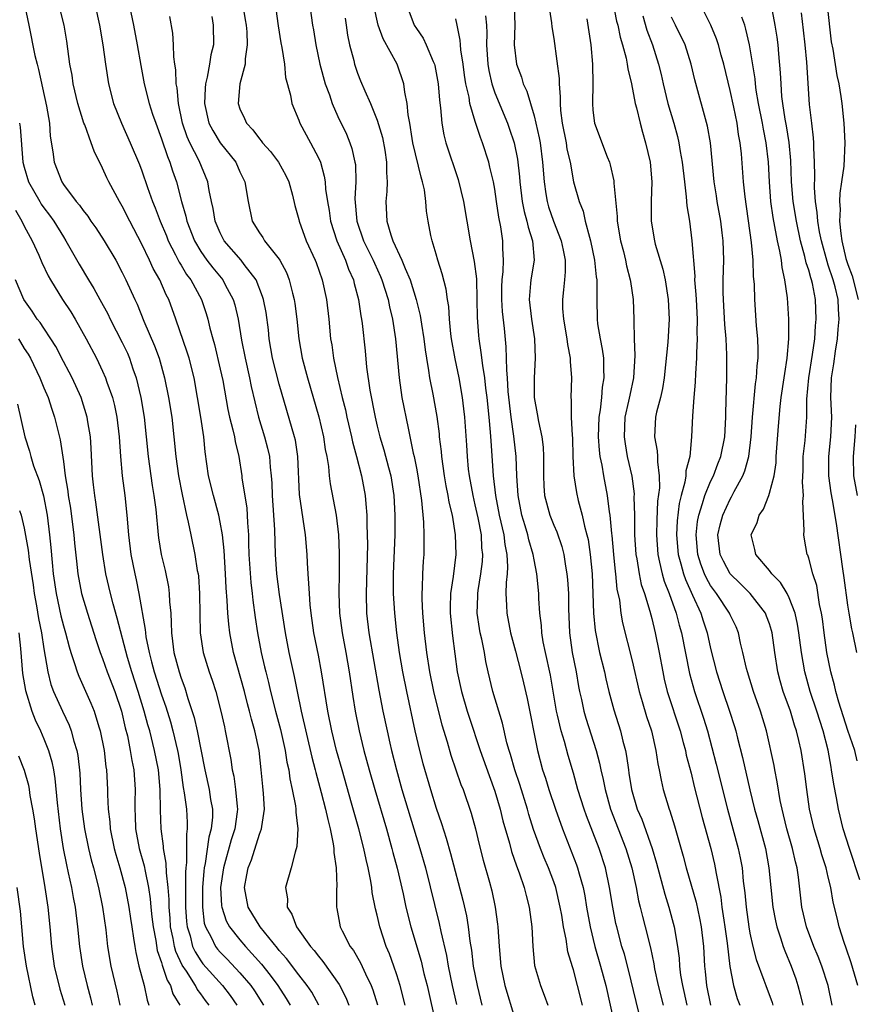
# Model space of a CAD drawing. Units: inches. Extents: x 2544000 to 2547000, y 1536740 to 1539000.
# Drawn here: x 2544431 to 2544516, y 1538139 to 1538240 of the extents above; entities that cross this region are included whole.
import ezdxf

# ---------------------------------------------------------------- set-up
doc = ezdxf.new("R2010")
doc.units = ezdxf.units.IN
doc.header["$MEASUREMENT"] = 0
doc.layers.add('LD25441536_2ft', color=9, linetype='Continuous')

msp = doc.modelspace()

# ---------------------------------------------------------------- linework, layer by layer
at = {"layer": 'LD25441536_2ft'}
for points, elevation in [([(2544460, 1538242), (2544460.41, 1538239), (2544460.5, 1538238.5), (2544460.73, 1538237), (2544461.15, 1538235), (2544461.7, 1538233), (2544462.12, 1538231.88), (2544462.4, 1538231), (2544463, 1538229.68), (2544463.86, 1538227.86), (2544464.22, 1538227), (2544464.42, 1538226.42), (2544464.73, 1538225), (2544464.77, 1538224.77), (2544464.81, 1538223), (2544464.73, 1538221.27), (2544464.92, 1538219), (2544465.6, 1538217), (2544466.59, 1538215), (2544466.71, 1538214.71), (2544467.34, 1538213.34), (2544467.48, 1538213), (2544468.1, 1538211), (2544468.24, 1538210.24), (2544468.55, 1538209), (2544468.88, 1538207), (2544469.23, 1538203), (2544469.52, 1538201), (2544470.14, 1538197.86), (2544470.67, 1538195.33), (2544470.76, 1538195), (2544471, 1538193.8), (2544471.15, 1538193), (2544471.52, 1538190.48), (2544471.71, 1538188.29), (2544471.76, 1538187), (2544471.74, 1538185.74), (2544471.75, 1538185), (2544471.69, 1538184.31), (2544471.62, 1538183), (2544471.59, 1538181.59), (2544471.54, 1538181), (2544471.54, 1538180.46), (2544471.61, 1538179), (2544471.8, 1538177), (2544472.04, 1538175), (2544472.34, 1538173), (2544472.75, 1538171), (2544473.19, 1538169.19), (2544473.59, 1538167.59), (2544474.14, 1538165.86), (2544474.52, 1538164.52), (2544475.53, 1538161.53), (2544475.75, 1538161), (2544476.57, 1538158.58), (2544477.01, 1538157), (2544477.4, 1538155.4), (2544477.8, 1538153.8), (2544478.44, 1538151.56), (2544478.68, 1538150.68), (2544479.04, 1538149), (2544479.28, 1538147.28), (2544479.31, 1538147), (2544479.42, 1538145), (2544479.61, 1538143), (2544480.03, 1538141), (2544481, 1538137.74)], 8632), ([(2544490.76, 1538242.76), (2544491.41, 1538239.41), (2544491.52, 1538239), (2544491.76, 1538237.76), (2544492, 1538237), (2544492.37, 1538235.63), (2544492.49, 1538235), (2544492.54, 1538234.54), (2544492.93, 1538233), (2544493.32, 1538231), (2544493.45, 1538230.55), (2544493.81, 1538229), (2544494.06, 1538228.06), (2544494.37, 1538227), (2544494.82, 1538225), (2544495.01, 1538222.99), (2544494.95, 1538221.05), (2544494.93, 1538219), (2544495.27, 1538217), (2544495.35, 1538216.65), (2544496.11, 1538214.11), (2544496.35, 1538213), (2544496.68, 1538211), (2544496.78, 1538209), (2544496.64, 1538206.64), (2544496.27, 1538203), (2544496.09, 1538201.91), (2544495.88, 1538201), (2544495.49, 1538199.49), (2544495.39, 1538199), (2544495.29, 1538197), (2544495.55, 1538195.55), (2544495.59, 1538195), (2544495.57, 1538194.43), (2544495.75, 1538193), (2544495.77, 1538191.77), (2544495.59, 1538190.41), (2544495.51, 1538188.49), (2544495.47, 1538187), (2544495.6, 1538185), (2544495.8, 1538184.2), (2544496.05, 1538183), (2544496.26, 1538182.26), (2544496.78, 1538181), (2544497.5, 1538179), (2544497.79, 1538177.79), (2544498.03, 1538177), (2544498.86, 1538172.86), (2544499.36, 1538171), (2544500.28, 1538168.28), (2544500.67, 1538167), (2544501.58, 1538163.58), (2544502.72, 1538159), (2544503.82, 1538155), (2544504.02, 1538154.02), (2544504.2, 1538153), (2544504.33, 1538151.67), (2544504.48, 1538150.48), (2544504.61, 1538149), (2544504.88, 1538147), (2544505, 1538146.36), (2544505.3, 1538145), (2544505.65, 1538143.65), (2544506.43, 1538141.57), (2544506.63, 1538141), (2544507.26, 1538139.26), (2544507.34, 1538139)], 8650), ([(2544431.06, 1538240.94), (2544431.48, 1538239), (2544432.1, 1538235.9), (2544432.31, 1538235), (2544432.47, 1538234.47), (2544433.28, 1538230.72), (2544433.57, 1538229), (2544433.66, 1538227.66), (2544433.93, 1538226.07), (2544434.04, 1538225), (2544434.83, 1538223), (2544435, 1538222.75), (2544436.31, 1538221), (2544436.63, 1538220.63), (2544437, 1538220.08), (2544437.49, 1538219.49), (2544437.8, 1538219), (2544438.3, 1538218.3), (2544439.16, 1538217), (2544440.34, 1538215), (2544441, 1538213.76), (2544441.37, 1538213), (2544442.28, 1538211), (2544442.52, 1538210.52), (2544443.21, 1538208.79), (2544444.29, 1538206.29), (2544444.75, 1538205), (2544445.31, 1538203), (2544445.71, 1538201), (2544446.04, 1538199), (2544446.27, 1538197), (2544446.45, 1538195), (2544446.73, 1538193), (2544447.1, 1538191.1), (2544447.55, 1538189), (2544447.73, 1538188.27), (2544447.98, 1538187), (2544448.4, 1538185), (2544448.65, 1538183.35), (2544448.73, 1538183), (2544448.76, 1538182.76), (2544448.87, 1538181), (2544448.91, 1538178.91), (2544448.96, 1538177), (2544449.25, 1538175), (2544449.87, 1538173), (2544450.16, 1538172.16), (2544450.53, 1538171), (2544451.04, 1538169), (2544451.41, 1538167.41), (2544451.51, 1538167), (2544452.08, 1538164.08), (2544452.21, 1538163), (2544452.37, 1538162.37), (2544452.56, 1538161), (2544452.71, 1538159.29), (2544452.75, 1538159), (2544452.72, 1538158.72), (2544452.47, 1538157), (2544452.11, 1538155.89), (2544451.31, 1538153), (2544451.02, 1538151), (2544451.13, 1538149.13), (2544451.15, 1538149), (2544451.61, 1538147.61), (2544451.95, 1538147), (2544453, 1538145.67), (2544453.57, 1538145), (2544455.19, 1538143.19), (2544456.07, 1538142.07), (2544456.85, 1538141), (2544457.7, 1538139.7), (2544458.11, 1538139)], 8616), ([(2544461.04, 1538139), (2544460.32, 1538140.32), (2544459.85, 1538141), (2544459, 1538142.09), (2544457.75, 1538143.75), (2544457, 1538144.59), (2544456.83, 1538144.83), (2544455.05, 1538147), (2544453.84, 1538149), (2544453.46, 1538151), (2544453.71, 1538152.29), (2544453.83, 1538153), (2544454.17, 1538153.83), (2544455, 1538156.44), (2544455.21, 1538157), (2544455.22, 1538157.22), (2544455.5, 1538159), (2544455.41, 1538160.59), (2544455.33, 1538161.33), (2544455.18, 1538163), (2544454.96, 1538165), (2544454.51, 1538167), (2544454.17, 1538168.17), (2544453.97, 1538169), (2544453.76, 1538169.76), (2544453.45, 1538171), (2544452.34, 1538175), (2544451.97, 1538177), (2544451.86, 1538177.86), (2544451.77, 1538179), (2544451.71, 1538180.29), (2544451.59, 1538181.59), (2544451.53, 1538183), (2544451.39, 1538185.39), (2544451.22, 1538187), (2544451, 1538188.29), (2544450.85, 1538189), (2544450.29, 1538191), (2544449.81, 1538193), (2544449.47, 1538195.47), (2544449.31, 1538197), (2544449.01, 1538198.99), (2544448.69, 1538201), (2544448.32, 1538203), (2544447.81, 1538205), (2544447.62, 1538205.62), (2544446.48, 1538209), (2544445.75, 1538211), (2544445.49, 1538211.49), (2544444.83, 1538213), (2544444.16, 1538214.16), (2544443.79, 1538215), (2544443, 1538216.65), (2544441.76, 1538219), (2544441, 1538220.52), (2544440.71, 1538221), (2544439.64, 1538223), (2544439.43, 1538223.43), (2544439, 1538224.41), (2544438.12, 1538226.12), (2544437.82, 1538227), (2544437.17, 1538228.83), (2544437.09, 1538229), (2544436.48, 1538231), (2544436.01, 1538233), (2544435.88, 1538233.88), (2544435.67, 1538235), (2544435.35, 1538237.35), (2544435.06, 1538239), (2544434.57, 1538241)], 8618), ([(2544438.23, 1538241), (2544438.69, 1538239), (2544439.03, 1538236.97), (2544439.29, 1538235), (2544439.59, 1538233), (2544440.12, 1538231), (2544440.93, 1538229), (2544441.82, 1538227), (2544442.76, 1538224.76), (2544443, 1538224.13), (2544443.58, 1538222.42), (2544444.09, 1538221), (2544444.36, 1538220.36), (2544444.87, 1538219), (2544445.5, 1538217.5), (2544445.69, 1538217), (2544446.44, 1538215.56), (2544446.81, 1538214.81), (2544447, 1538214.51), (2544447.56, 1538213.56), (2544447.98, 1538213), (2544449.09, 1538211), (2544449.57, 1538209.57), (2544449.74, 1538209), (2544449.94, 1538208.06), (2544450.22, 1538207), (2544450.4, 1538206.4), (2544451, 1538203.91), (2544451.25, 1538202.75), (2544451.77, 1538199.77), (2544451.94, 1538199), (2544452.29, 1538197.71), (2544452.44, 1538197), (2544452.51, 1538196.51), (2544452.88, 1538195), (2544453.18, 1538193), (2544453.2, 1538192.8), (2544453.7, 1538189.7), (2544453.75, 1538189), (2544453.77, 1538188.23), (2544453.86, 1538187), (2544453.87, 1538186.13), (2544453.91, 1538185), (2544454.12, 1538182.12), (2544454.26, 1538181), (2544454.32, 1538180.32), (2544454.56, 1538178.56), (2544454.8, 1538177), (2544455.17, 1538175), (2544455.52, 1538173.52), (2544455.63, 1538173), (2544455.92, 1538171.92), (2544456.13, 1538171), (2544456.64, 1538169), (2544457.13, 1538167.13), (2544457.61, 1538165), (2544457.79, 1538163.79), (2544457.97, 1538163), (2544458.09, 1538162.09), (2544458.34, 1538161), (2544458.67, 1538159.33), (2544458.7, 1538159), (2544458.69, 1538158.69), (2544458.9, 1538157), (2544458.81, 1538155.19), (2544458.62, 1538154.62), (2544458.22, 1538153), (2544457.66, 1538151), (2544457.84, 1538149.84), (2544457.82, 1538149), (2544458.3, 1538148.29), (2544458.77, 1538147), (2544460.2, 1538145), (2544460.58, 1538144.58), (2544461, 1538144.02), (2544461.47, 1538143.47), (2544463.13, 1538141.13), (2544463.8, 1538139.8), (2544464.11, 1538139)], 8620), ([(2544441.61, 1538241.61), (2544442.15, 1538239), (2544442.53, 1538237), (2544442.88, 1538234.88), (2544443.22, 1538233), (2544443.74, 1538231), (2544444.09, 1538229.91), (2544444.41, 1538229), (2544445, 1538227.41), (2544445.6, 1538225.6), (2544445.86, 1538225), (2544446.13, 1538224.13), (2544446.53, 1538223), (2544447.04, 1538221), (2544447.5, 1538219.5), (2544447.6, 1538219), (2544448.37, 1538217), (2544449, 1538215.91), (2544449.63, 1538215), (2544450.22, 1538214.22), (2544451.24, 1538213), (2544451.5, 1538212.5), (2544452.32, 1538211), (2544452.47, 1538210.47), (2544452.82, 1538209), (2544453.16, 1538206.84), (2544453.52, 1538205), (2544453.98, 1538203), (2544454.14, 1538202.14), (2544454.89, 1538199), (2544455.52, 1538197), (2544455.82, 1538195.82), (2544456.01, 1538195), (2544456.09, 1538193.91), (2544456.2, 1538193), (2544456.26, 1538192.26), (2544456.29, 1538191), (2544456.51, 1538187.49), (2544456.59, 1538185), (2544456.73, 1538183), (2544457, 1538180.89), (2544457.6, 1538177), (2544457.99, 1538175), (2544458.25, 1538173.75), (2544458.53, 1538172.53), (2544458.82, 1538171), (2544459.23, 1538169), (2544460.32, 1538164.32), (2544460.67, 1538163), (2544460.73, 1538162.73), (2544461.29, 1538160.71), (2544461.74, 1538159), (2544461.95, 1538157.95), (2544462.2, 1538157), (2544462.52, 1538155.48), (2544462.58, 1538155), (2544462.57, 1538154.57), (2544462.82, 1538153), (2544462.89, 1538151.11), (2544462.86, 1538150.86), (2544462.84, 1538149), (2544462.88, 1538148.88), (2544463.22, 1538147), (2544463.42, 1538146.58), (2544464.23, 1538145), (2544464.57, 1538144.57), (2544465.31, 1538143.31), (2544465.8, 1538142.2), (2544466.39, 1538141), (2544466.56, 1538140.56), (2544467.03, 1538139.03)], 8622), ([(2544453.28, 1538241), (2544453.54, 1538239.54), (2544453.62, 1538239), (2544453.69, 1538238.31), (2544453.75, 1538237), (2544453.54, 1538235.54), (2544453.54, 1538235), (2544452.99, 1538233), (2544452.81, 1538231), (2544453, 1538230.47), (2544453.47, 1538229.47), (2544453.67, 1538229), (2544454.32, 1538228.32), (2544455, 1538227.38), (2544455.18, 1538227.18), (2544455.31, 1538227), (2544456.11, 1538226.11), (2544456.93, 1538225), (2544457.67, 1538223.67), (2544457.98, 1538223), (2544458.35, 1538221.65), (2544458.6, 1538220.6), (2544459, 1538219.17), (2544459.04, 1538219), (2544459.76, 1538217), (2544460.66, 1538215), (2544460.76, 1538214.76), (2544461.39, 1538213), (2544461.83, 1538211), (2544462.06, 1538209), (2544462.25, 1538207), (2544462.36, 1538206.36), (2544462.55, 1538205), (2544462.95, 1538203.05), (2544463.43, 1538201), (2544463.75, 1538199.75), (2544463.9, 1538199), (2544464.37, 1538197), (2544464.47, 1538196.47), (2544464.88, 1538195), (2544465.4, 1538193), (2544465.78, 1538191), (2544465.83, 1538190.17), (2544465.95, 1538189), (2544465.95, 1538188.05), (2544465.99, 1538187), (2544466, 1538186), (2544465.86, 1538181), (2544465.91, 1538179), (2544466.15, 1538177), (2544467.16, 1538171.16), (2544467.58, 1538169), (2544468, 1538167), (2544468.28, 1538165.72), (2544468.45, 1538165), (2544468.95, 1538163), (2544469.51, 1538161), (2544471.34, 1538155), (2544471.91, 1538153), (2544473.33, 1538147.33), (2544473.49, 1538146.51), (2544474.06, 1538144.06), (2544474.24, 1538143), (2544474.65, 1538141), (2544475.08, 1538139.08)], 8628), ([(2544487.93, 1538139), (2544487.44, 1538141), (2544487, 1538142.6), (2544486.9, 1538142.9), (2544486.44, 1538144.44), (2544486.26, 1538145.74), (2544486, 1538147), (2544485.81, 1538148.19), (2544485.66, 1538149), (2544485.21, 1538151), (2544485, 1538151.6), (2544484.48, 1538153), (2544484.03, 1538154.03), (2544483.65, 1538155), (2544482.94, 1538156.94), (2544482.46, 1538158.46), (2544482.32, 1538159), (2544481.53, 1538161.53), (2544481.03, 1538163), (2544480.58, 1538164.58), (2544480.44, 1538165), (2544480.22, 1538165.78), (2544479.76, 1538167.76), (2544478.78, 1538171), (2544478.31, 1538173), (2544478.08, 1538174.08), (2544477.93, 1538175), (2544477.67, 1538176.33), (2544477.51, 1538177), (2544477.43, 1538177.43), (2544477.2, 1538179), (2544477.27, 1538180.73), (2544477.27, 1538181), (2544477.3, 1538181.3), (2544477.57, 1538183), (2544477.72, 1538184.28), (2544477.76, 1538185), (2544477.68, 1538185.68), (2544477.62, 1538187), (2544477.29, 1538188.71), (2544477, 1538190.05), (2544476.77, 1538191), (2544476.41, 1538193), (2544476.32, 1538193.68), (2544476.19, 1538195), (2544476.13, 1538196.13), (2544475.94, 1538199), (2544475.84, 1538199.84), (2544475.69, 1538201), (2544475.34, 1538203), (2544474.94, 1538204.94), (2544474.57, 1538207), (2544474.51, 1538207.49), (2544474.36, 1538209), (2544474.3, 1538210.3), (2544474.18, 1538211), (2544474.04, 1538212.04), (2544473.63, 1538213.63), (2544473.17, 1538215), (2544473, 1538215.62), (2544472.59, 1538217), (2544472.47, 1538217.53), (2544472.19, 1538219), (2544472.03, 1538220.03), (2544471.95, 1538221), (2544471.81, 1538222.19), (2544471.63, 1538223), (2544471.47, 1538223.47), (2544470.64, 1538227), (2544470.56, 1538227.44), (2544470.32, 1538229), (2544470.17, 1538229.83), (2544470.07, 1538231), (2544469.83, 1538232.17), (2544469.73, 1538233), (2544469.04, 1538235), (2544467.6, 1538237.6), (2544467.08, 1538239), (2544466.67, 1538241)], 8636), ([(2544470.03, 1538241), (2544470.78, 1538239), (2544471, 1538238.64), (2544471.67, 1538237.67), (2544472, 1538237), (2544472.71, 1538235.29), (2544472.85, 1538235), (2544472.88, 1538234.88), (2544473.22, 1538233), (2544473.34, 1538231.34), (2544473.46, 1538230.54), (2544473.58, 1538229), (2544473.8, 1538227.8), (2544474.01, 1538227), (2544475.24, 1538223.24), (2544475.8, 1538221), (2544476.47, 1538217), (2544476.89, 1538214.89), (2544477.11, 1538213.11), (2544477.17, 1538211), (2544477.18, 1538209.18), (2544477.32, 1538207.32), (2544477.35, 1538207), (2544477.58, 1538205.58), (2544477.72, 1538204.28), (2544477.93, 1538203), (2544478.05, 1538201.95), (2544478.18, 1538201), (2544478.39, 1538199), (2544478.52, 1538197.48), (2544478.57, 1538196.57), (2544478.82, 1538193), (2544479.05, 1538191), (2544479.45, 1538189), (2544479.92, 1538187), (2544480.02, 1538186.02), (2544480.22, 1538185), (2544480.28, 1538183.72), (2544480.24, 1538183), (2544480.14, 1538182.14), (2544480.13, 1538181), (2544480.2, 1538179.8), (2544480.21, 1538179), (2544480.6, 1538177), (2544481.11, 1538175.11), (2544481.64, 1538173), (2544481.9, 1538171.9), (2544482.28, 1538170.28), (2544483.35, 1538165), (2544483.87, 1538163), (2544484.15, 1538162.15), (2544484.49, 1538161), (2544485.17, 1538159), (2544485.9, 1538157), (2544487.33, 1538153.33), (2544487.44, 1538153), (2544487.58, 1538152.42), (2544487.99, 1538151), (2544488.16, 1538150.16), (2544488.35, 1538149), (2544488.7, 1538147), (2544489.19, 1538145), (2544489.78, 1538143), (2544490.32, 1538141), (2544491.2, 1538137)], 8638), ([(2544480.96, 1538241), (2544481.02, 1538239), (2544480.98, 1538237), (2544481.21, 1538235), (2544481.7, 1538233.7), (2544481.89, 1538233), (2544482.26, 1538232.26), (2544483, 1538229.75), (2544483.19, 1538229), (2544483.51, 1538227.51), (2544483.6, 1538227), (2544483.87, 1538225), (2544484.02, 1538223), (2544484.21, 1538221.79), (2544484.32, 1538221), (2544484.47, 1538220.47), (2544484.98, 1538219), (2544485.76, 1538217), (2544485.96, 1538216.04), (2544486.15, 1538215), (2544486.18, 1538213.82), (2544486.11, 1538213), (2544485.98, 1538211.98), (2544485.9, 1538211), (2544485.91, 1538210.09), (2544485.98, 1538209), (2544486.33, 1538207), (2544486.4, 1538206.4), (2544486.68, 1538205), (2544486.68, 1538204.68), (2544486.8, 1538203), (2544486.75, 1538201), (2544486.78, 1538200.78), (2544486.79, 1538199), (2544486.88, 1538197.12), (2544486.9, 1538196.9), (2544486.96, 1538195), (2544487.06, 1538193), (2544487.31, 1538191.31), (2544487.49, 1538190.51), (2544487.91, 1538189), (2544488.14, 1538187.86), (2544488.38, 1538187), (2544488.5, 1538186.5), (2544488.72, 1538185), (2544488.92, 1538183), (2544489, 1538181), (2544489.06, 1538179), (2544489.22, 1538177.22), (2544489.68, 1538175), (2544490.16, 1538173), (2544490.31, 1538172.31), (2544490.62, 1538171), (2544491.14, 1538169.14), (2544491.82, 1538167), (2544492.06, 1538165.94), (2544492.31, 1538165), (2544492.42, 1538164.42), (2544492.61, 1538163), (2544492.67, 1538162.67), (2544492.93, 1538161), (2544493.52, 1538159), (2544493.97, 1538157.97), (2544495.04, 1538155), (2544495.49, 1538153.49), (2544496.32, 1538150.32), (2544496.74, 1538149), (2544497.29, 1538147), (2544497.62, 1538145), (2544497.79, 1538143.79), (2544497.83, 1538143), (2544497.94, 1538142.06), (2544498.13, 1538141), (2544498.57, 1538139)], 8644), ([(2544484.51, 1538241), (2544484.78, 1538239.22), (2544484.81, 1538238.81), (2544485, 1538237.62), (2544485.33, 1538235.33), (2544485.54, 1538233.54), (2544485.54, 1538233), (2544485.67, 1538231.67), (2544485.65, 1538231), (2544485.7, 1538230.3), (2544485.87, 1538229), (2544486.26, 1538227), (2544486.35, 1538226.35), (2544486.66, 1538225), (2544487.01, 1538223.01), (2544487.58, 1538221), (2544488, 1538220), (2544488.22, 1538219), (2544488.64, 1538217.36), (2544488.76, 1538217), (2544489.16, 1538215), (2544489.33, 1538213.33), (2544489.38, 1538213), (2544489.41, 1538212.59), (2544489.39, 1538211), (2544489.43, 1538209), (2544489.48, 1538208.52), (2544489.72, 1538207), (2544489.94, 1538205.94), (2544490.06, 1538205), (2544490.07, 1538203.93), (2544490.12, 1538203), (2544489.95, 1538202.05), (2544489.86, 1538201), (2544489.73, 1538199.73), (2544489.59, 1538199), (2544489.53, 1538197), (2544489.62, 1538195.62), (2544489.7, 1538195), (2544489.89, 1538194.11), (2544490.06, 1538193), (2544490.46, 1538191), (2544490.66, 1538189.34), (2544490.73, 1538189), (2544490.88, 1538187.12), (2544490.91, 1538186.91), (2544491.08, 1538185), (2544491.26, 1538183.26), (2544491.3, 1538183), (2544491.45, 1538181.45), (2544491.69, 1538180.31), (2544491.83, 1538179), (2544492.01, 1538178.01), (2544493, 1538174.12), (2544493.71, 1538171), (2544494.02, 1538169.98), (2544494.47, 1538168.47), (2544494.96, 1538167), (2544495.42, 1538165), (2544495.63, 1538163.63), (2544495.76, 1538163), (2544495.95, 1538161.95), (2544496.17, 1538161), (2544496.76, 1538159), (2544496.83, 1538158.83), (2544497.31, 1538157.31), (2544498.21, 1538154.21), (2544498.52, 1538153), (2544499.51, 1538149.51), (2544499.87, 1538147.87), (2544500.02, 1538147), (2544500.27, 1538145), (2544500.38, 1538143), (2544500.45, 1538142.45), (2544500.57, 1538141), (2544500.97, 1538139)], 8646), ([(2544515.95, 1538163.95), (2544515.69, 1538165), (2544515, 1538167.03), (2544514.07, 1538169.93), (2544513.77, 1538171), (2544513.64, 1538171.64), (2544513.26, 1538173), (2544512.86, 1538175), (2544512.58, 1538177), (2544512.41, 1538178.41), (2544512.32, 1538179), (2544512.11, 1538179.89), (2544511.82, 1538181.82), (2544511.42, 1538183), (2544511, 1538184.6), (2544510.9, 1538184.9), (2544510.85, 1538185), (2544510.56, 1538186.56), (2544510.5, 1538187), (2544510.55, 1538187.45), (2544510.4, 1538190.4), (2544510.48, 1538191), (2544510.36, 1538192.36), (2544510.43, 1538193.57), (2544510.44, 1538195), (2544510.63, 1538196.63), (2544510.81, 1538199), (2544510.82, 1538200.82), (2544511, 1538203), (2544511.39, 1538205.39), (2544511.62, 1538207), (2544511.69, 1538208.31), (2544511.77, 1538209), (2544511.69, 1538211), (2544511.38, 1538212.62), (2544511.28, 1538213), (2544511.21, 1538213.21), (2544511, 1538213.99), (2544510.74, 1538214.74), (2544510.61, 1538215.39), (2544510.17, 1538217), (2544509.75, 1538219), (2544509.42, 1538221), (2544509.25, 1538223), (2544509.19, 1538225.19), (2544509.02, 1538227.02), (2544508.73, 1538228.73), (2544508.6, 1538229.4), (2544508.36, 1538231), (2544508.27, 1538231.73), (2544508.18, 1538233), (2544508.13, 1538234.13), (2544507.94, 1538236.06), (2544507.87, 1538237), (2544507.77, 1538237.77), (2544507.59, 1538239), (2544507.19, 1538241)], 8660), ([(2544512.9, 1538241), (2544513.3, 1538237.3), (2544513.45, 1538236.55), (2544513.86, 1538233.86), (2544514.06, 1538233), (2544514.28, 1538231.72), (2544514.38, 1538231), (2544514.59, 1538229), (2544514.69, 1538227), (2544514.59, 1538224.59), (2544514.36, 1538223), (2544514.16, 1538221.84), (2544514.15, 1538221), (2544514.21, 1538220.21), (2544514.15, 1538219), (2544514.26, 1538217.74), (2544514.37, 1538217), (2544514.8, 1538215.2), (2544515, 1538214.58), (2544515.42, 1538213.42), (2544516.06, 1538211)], 8664), ([(2544469.84, 1538139), (2544469.34, 1538141), (2544469, 1538142.1), (2544468.69, 1538143), (2544468.24, 1538144.24), (2544467.91, 1538145), (2544467.25, 1538147), (2544467, 1538148.17), (2544466.84, 1538148.84), (2544466.5, 1538150.5), (2544466.45, 1538151), (2544466.36, 1538151.64), (2544466.07, 1538153), (2544465.86, 1538153.86), (2544465.63, 1538155), (2544465.12, 1538157), (2544464.39, 1538159.61), (2544463.41, 1538163), (2544462.85, 1538165), (2544462.36, 1538167), (2544461.95, 1538169), (2544461.32, 1538173), (2544461, 1538174.73), (2544460.55, 1538177), (2544460.26, 1538179), (2544460.16, 1538179.84), (2544460.08, 1538181), (2544460.04, 1538182.04), (2544459.95, 1538183), (2544459.88, 1538184.12), (2544459.85, 1538185), (2544459.69, 1538187), (2544459.09, 1538191.09), (2544458.9, 1538195), (2544458.65, 1538196.65), (2544458.57, 1538197), (2544457, 1538202.35), (2544456.33, 1538205), (2544455.99, 1538207), (2544455.9, 1538207.9), (2544455.66, 1538209.66), (2544455.4, 1538211), (2544455.31, 1538211.31), (2544454.64, 1538213), (2544453.43, 1538214.57), (2544453.12, 1538215), (2544451.4, 1538217), (2544451, 1538217.79), (2544450.49, 1538219), (2544450.28, 1538220.28), (2544450.1, 1538221), (2544449.87, 1538222.13), (2544449.73, 1538223), (2544448.84, 1538225.16), (2544447.9, 1538227), (2544447.61, 1538227.61), (2544447.16, 1538229), (2544446.74, 1538231), (2544446.59, 1538232.59), (2544446.5, 1538233), (2544446.45, 1538234.45), (2544446.35, 1538235), (2544446.25, 1538235.75), (2544446.23, 1538237), (2544446.16, 1538238.16), (2544445.86, 1538239.86)], 8624), ([(2544450.12, 1538239.88), (2544450.28, 1538239), (2544450.29, 1538237), (2544450.04, 1538235.96), (2544449.91, 1538235), (2544449.67, 1538233.67), (2544449.49, 1538233), (2544449.44, 1538232.56), (2544449.39, 1538231), (2544449.84, 1538229), (2544450.23, 1538228.23), (2544451, 1538227), (2544452.57, 1538225), (2544453, 1538224.03), (2544453.5, 1538223), (2544453.83, 1538221), (2544454.25, 1538219), (2544455, 1538217.79), (2544455.33, 1538217.33), (2544455.51, 1538217), (2544457, 1538215.1), (2544457.06, 1538215), (2544457.74, 1538213.74), (2544458.03, 1538213), (2544458.36, 1538211.64), (2544458.54, 1538211), (2544458.61, 1538210.61), (2544458.8, 1538209), (2544459.01, 1538207), (2544459.36, 1538205), (2544459.88, 1538203), (2544461.04, 1538199.04), (2544461.51, 1538197), (2544461.7, 1538195.7), (2544461.85, 1538195), (2544462.02, 1538193.98), (2544462.11, 1538193), (2544462.2, 1538192.2), (2544462.8, 1538189), (2544463.04, 1538187), (2544463.11, 1538185.12), (2544463.12, 1538183.12), (2544463.09, 1538181), (2544463.16, 1538179), (2544463.42, 1538177), (2544463.79, 1538175), (2544464.13, 1538173), (2544464.5, 1538170.5), (2544464.75, 1538169), (2544465.16, 1538167), (2544465.64, 1538165), (2544466.17, 1538163), (2544466.74, 1538161), (2544467.93, 1538157), (2544468.49, 1538155), (2544468.59, 1538154.59), (2544469.02, 1538152.98), (2544469.64, 1538150.36), (2544469.93, 1538149), (2544470.43, 1538147), (2544471.48, 1538143.48), (2544471.77, 1538142.23), (2544472.08, 1538141), (2544473, 1538136.91)], 8626), ([(2544456.67, 1538240.67), (2544456.91, 1538238.91), (2544457.18, 1538237.18), (2544457.28, 1538236.72), (2544457.54, 1538235), (2544457.66, 1538233.66), (2544458.15, 1538231.85), (2544458.28, 1538231), (2544459, 1538229.31), (2544459.12, 1538229), (2544460.21, 1538227), (2544461, 1538225.47), (2544461.2, 1538225), (2544461.6, 1538223.6), (2544461.68, 1538223), (2544461.73, 1538222.27), (2544461.92, 1538221), (2544462.09, 1538220.09), (2544462.25, 1538219), (2544462.89, 1538217), (2544463.76, 1538215), (2544464.08, 1538214.08), (2544464.57, 1538213), (2544464.64, 1538212.64), (2544465.08, 1538211), (2544465.32, 1538209.32), (2544465.39, 1538209), (2544465.45, 1538208.55), (2544465.76, 1538205.76), (2544465.91, 1538204.09), (2544466.25, 1538201.75), (2544466.78, 1538199), (2544467, 1538198.07), (2544467.26, 1538197), (2544467.67, 1538195.67), (2544468.15, 1538193.85), (2544468.39, 1538193), (2544468.71, 1538191), (2544468.81, 1538189), (2544468.79, 1538187), (2544468.64, 1538183), (2544468.63, 1538181), (2544468.75, 1538179), (2544468.96, 1538177), (2544469.24, 1538175), (2544469.59, 1538173), (2544469.99, 1538171), (2544470.85, 1538167), (2544471.31, 1538165), (2544471.66, 1538163.66), (2544472.42, 1538161), (2544473, 1538159.11), (2544473.55, 1538157.55), (2544474.04, 1538156.04), (2544474.48, 1538154.48), (2544475.73, 1538149.73), (2544476.11, 1538148.11), (2544476.29, 1538147), (2544476.46, 1538145.54), (2544476.62, 1538144.62), (2544476.8, 1538143), (2544477.18, 1538141), (2544477.68, 1538139)], 8630), ([(2544478.04, 1538239.96), (2544478.14, 1538239), (2544478.18, 1538238.18), (2544478.14, 1538237), (2544478.28, 1538235), (2544478.38, 1538234.38), (2544478.69, 1538233), (2544479, 1538232.08), (2544480.28, 1538229), (2544480.47, 1538228.47), (2544480.96, 1538227), (2544481.31, 1538225.31), (2544481.52, 1538223.52), (2544481.56, 1538223), (2544481.79, 1538221), (2544481.98, 1538219.98), (2544482.26, 1538219), (2544482.38, 1538218.38), (2544482.84, 1538217), (2544482.99, 1538215), (2544482.66, 1538213), (2544482.64, 1538212.64), (2544482.49, 1538211), (2544482.74, 1538209), (2544483.05, 1538207), (2544483.12, 1538205), (2544483, 1538203), (2544483.02, 1538201), (2544483.32, 1538199.32), (2544483.43, 1538198.57), (2544483.78, 1538197), (2544483.92, 1538195.92), (2544483.97, 1538195), (2544483.96, 1538193), (2544483.99, 1538191.99), (2544484.07, 1538191), (2544484.59, 1538189), (2544485, 1538187.98), (2544485.3, 1538187.3), (2544485.81, 1538185.81), (2544486.02, 1538185), (2544486.2, 1538183.8), (2544486.35, 1538183), (2544486.41, 1538182.41), (2544486.49, 1538181), (2544486.51, 1538179.49), (2544486.61, 1538177), (2544486.89, 1538175), (2544487.28, 1538173), (2544487.53, 1538171.53), (2544487.63, 1538171), (2544487.82, 1538170.18), (2544488.06, 1538169), (2544488.27, 1538168.27), (2544489.33, 1538165), (2544489.68, 1538163.68), (2544489.8, 1538163), (2544490.03, 1538162.03), (2544490.23, 1538161), (2544490.8, 1538159), (2544491.56, 1538157), (2544492.36, 1538155), (2544492.97, 1538153), (2544493.4, 1538151), (2544493.66, 1538149.66), (2544493.83, 1538149), (2544494.05, 1538148.05), (2544494.33, 1538147), (2544494.86, 1538144.86), (2544495.21, 1538143.21), (2544495.29, 1538142.71), (2544495.66, 1538141), (2544496.15, 1538139)], 8642), ([(2544494.07, 1538239.93), (2544494.48, 1538238.48), (2544495.06, 1538237), (2544495.7, 1538235), (2544495.96, 1538233.96), (2544496.16, 1538233), (2544496.65, 1538231), (2544497.24, 1538229), (2544497.62, 1538227.62), (2544497.77, 1538227), (2544497.9, 1538226.1), (2544498.1, 1538225), (2544498.32, 1538223), (2544498.52, 1538221.48), (2544498.57, 1538220.57), (2544498.83, 1538219), (2544499.09, 1538217), (2544499.38, 1538213.38), (2544499.37, 1538213), (2544499.5, 1538211.5), (2544499.51, 1538211), (2544499.62, 1538209), (2544499.6, 1538207.6), (2544499.63, 1538207), (2544499.55, 1538205.55), (2544499.56, 1538205), (2544499.45, 1538203.45), (2544499.43, 1538202.57), (2544499.29, 1538201), (2544499.14, 1538199.14), (2544499.06, 1538197), (2544498.87, 1538195), (2544498.48, 1538193.52), (2544498.47, 1538193), (2544498.37, 1538192.37), (2544497.99, 1538191), (2544497.8, 1538190.2), (2544497.59, 1538188.41), (2544497.53, 1538187), (2544497.68, 1538185), (2544497.96, 1538184.04), (2544498.22, 1538183), (2544498.42, 1538182.42), (2544499.16, 1538180.84), (2544500, 1538179), (2544500.23, 1538178.23), (2544500.65, 1538177), (2544501, 1538175.4), (2544501.6, 1538173), (2544502.24, 1538171), (2544502.94, 1538169), (2544503.44, 1538167.44), (2544503.56, 1538167), (2544503.74, 1538166.26), (2544504.26, 1538164.26), (2544505.01, 1538160.99), (2544505.49, 1538159), (2544505.83, 1538157.83), (2544506.59, 1538155), (2544506.95, 1538153), (2544507.34, 1538149), (2544507.6, 1538147.6), (2544507.74, 1538147), (2544508.14, 1538145.86), (2544508.4, 1538145), (2544508.56, 1538144.56), (2544509.21, 1538143), (2544509.68, 1538141.68), (2544509.9, 1538141), (2544510.14, 1538140.14), (2544510.39, 1538139)], 8652), ([(2544516, 1538141), (2544515.33, 1538143.33), (2544514.82, 1538144.82), (2544514.6, 1538145.4), (2544514.11, 1538147), (2544513.91, 1538147.91), (2544513.51, 1538149.51), (2544513.26, 1538151), (2544513, 1538152.06), (2544512.79, 1538153), (2544512.35, 1538154.35), (2544512.18, 1538155), (2544511.56, 1538157), (2544511.09, 1538159), (2544510.8, 1538161), (2544510.61, 1538162.61), (2544510.22, 1538165), (2544510, 1538166), (2544509.76, 1538167), (2544509.56, 1538167.56), (2544509.13, 1538169), (2544508.4, 1538171), (2544508.09, 1538172.09), (2544507.86, 1538173), (2544507.55, 1538175), (2544507.27, 1538177), (2544507.22, 1538177.22), (2544507, 1538177.92), (2544506.71, 1538178.71), (2544506.6, 1538179), (2544505.03, 1538181), (2544504.01, 1538182.01), (2544502.99, 1538183), (2544502.3, 1538184.3), (2544501.97, 1538185), (2544501.75, 1538187), (2544501.98, 1538188.02), (2544502.24, 1538189), (2544503, 1538190.64), (2544503.14, 1538190.86), (2544503.41, 1538191.41), (2544504.28, 1538193), (2544504.49, 1538193.51), (2544504.91, 1538195), (2544505.14, 1538197), (2544505.26, 1538199), (2544505.59, 1538202.41), (2544505.69, 1538203), (2544505.75, 1538204.25), (2544505.85, 1538205), (2544505.86, 1538205.86), (2544505.81, 1538207), (2544505.69, 1538208.31), (2544505.51, 1538211), (2544505.46, 1538212.54), (2544505.38, 1538213.38), (2544505.34, 1538215), (2544505.17, 1538216.83), (2544504.51, 1538221.49), (2544504.36, 1538223), (2544504.14, 1538225.86), (2544504.01, 1538227), (2544503.85, 1538227.85), (2544503.69, 1538229), (2544503.37, 1538230.63), (2544503, 1538232.33), (2544502.33, 1538235), (2544502.07, 1538235.93), (2544501.79, 1538237), (2544501.61, 1538237.61), (2544501.02, 1538239), (2544500.35, 1538240.35)], 8656), ([(2544515.91, 1538175), (2544515.51, 1538177), (2544515.4, 1538177.4), (2544515.12, 1538179), (2544515, 1538179.8), (2544514.62, 1538182.62), (2544514.47, 1538183.53), (2544513.85, 1538188.15), (2544513.43, 1538190.57), (2544513.28, 1538191.28), (2544513.04, 1538193), (2544513.04, 1538195), (2544513.26, 1538197), (2544513.35, 1538199), (2544513.27, 1538201), (2544513.33, 1538203), (2544513.57, 1538204.43), (2544513.72, 1538205.72), (2544513.93, 1538207), (2544514.02, 1538207.98), (2544514.1, 1538209), (2544514.03, 1538210.03), (2544514, 1538211), (2544513.69, 1538212.31), (2544513.51, 1538213), (2544513, 1538214.52), (2544512.87, 1538214.87), (2544512.29, 1538217), (2544512.11, 1538217.89), (2544511.93, 1538219), (2544511.88, 1538219.88), (2544511.7, 1538221), (2544511.59, 1538222.41), (2544511.62, 1538223.62), (2544511.6, 1538225), (2544511.52, 1538226.48), (2544511.53, 1538227), (2544511.5, 1538227.5), (2544511.31, 1538229), (2544511.09, 1538230.91), (2544510.8, 1538235.2), (2544510.64, 1538237), (2544510.48, 1538238.48), (2544510.25, 1538240.25)], 8662), ([(2544463.72, 1538239.72), (2544463.83, 1538239), (2544463.97, 1538237.97), (2544464.19, 1538237), (2544464.61, 1538235.39), (2544464.69, 1538235), (2544465, 1538234.08), (2544465.3, 1538233.3), (2544465.72, 1538232.28), (2544466.3, 1538231), (2544467, 1538229.3), (2544467.54, 1538227.54), (2544467.77, 1538226.23), (2544467.96, 1538225), (2544467.95, 1538223.95), (2544468.02, 1538223), (2544467.99, 1538222.01), (2544467.89, 1538221), (2544467.99, 1538219), (2544468.39, 1538217.61), (2544468.6, 1538217), (2544469.52, 1538215), (2544469.85, 1538214.15), (2544470.36, 1538213), (2544470.97, 1538211), (2544471.37, 1538209.37), (2544471.5, 1538208.5), (2544471.74, 1538207), (2544471.88, 1538205.88), (2544472.01, 1538205), (2544472.24, 1538203.76), (2544472.33, 1538203), (2544472.67, 1538201.33), (2544473.08, 1538199.08), (2544473.31, 1538197.31), (2544473.33, 1538197), (2544473.51, 1538195.51), (2544473.55, 1538195), (2544473.84, 1538193), (2544474, 1538192), (2544474.21, 1538191), (2544474.31, 1538190.31), (2544474.63, 1538189), (2544474.96, 1538187), (2544475.02, 1538185), (2544474.74, 1538182.74), (2544474.48, 1538181), (2544474.43, 1538179.57), (2544474.43, 1538179), (2544474.67, 1538176.67), (2544475.16, 1538173), (2544475.59, 1538171), (2544476.18, 1538169), (2544476.38, 1538168.38), (2544477.51, 1538165), (2544478.42, 1538162.42), (2544479, 1538160.85), (2544479.54, 1538159), (2544479.82, 1538157.82), (2544480.48, 1538155.52), (2544480.69, 1538154.69), (2544481.22, 1538153.22), (2544481.49, 1538152.51), (2544482, 1538151), (2544482.19, 1538150.19), (2544482.5, 1538149), (2544482.75, 1538147), (2544482.86, 1538145), (2544483.05, 1538143.05), (2544483.64, 1538141), (2544484.03, 1538140.03), (2544484.39, 1538139)], 8634), ([(2544493.99, 1538137), (2544493.39, 1538139.39), (2544492.62, 1538142.62), (2544492.21, 1538144.21), (2544491.96, 1538145), (2544491.42, 1538147), (2544491.34, 1538147.34), (2544491.01, 1538149.01), (2544490.7, 1538151), (2544490.27, 1538153), (2544489.62, 1538155), (2544488.33, 1538158.33), (2544488.1, 1538159), (2544487.46, 1538161), (2544487, 1538162.69), (2544486.48, 1538164.48), (2544486.11, 1538165.89), (2544485.77, 1538167), (2544485.4, 1538168.6), (2544485.29, 1538169), (2544484.67, 1538172.67), (2544484.15, 1538175), (2544483.93, 1538176.07), (2544483.78, 1538177), (2544483.74, 1538177.74), (2544483.59, 1538179), (2544483.49, 1538180.51), (2544483.47, 1538181), (2544483.27, 1538183), (2544483, 1538184.45), (2544482.91, 1538185), (2544482.47, 1538186.47), (2544482.36, 1538187), (2544482.09, 1538187.91), (2544481.75, 1538189), (2544481.36, 1538191), (2544481.24, 1538193), (2544481.18, 1538195), (2544480.94, 1538197.06), (2544480.67, 1538199), (2544480.37, 1538201.63), (2544480.3, 1538203), (2544480.22, 1538203.78), (2544480.2, 1538205), (2544480.16, 1538206.16), (2544479.97, 1538208.03), (2544479.77, 1538209.77), (2544479.7, 1538211), (2544479.71, 1538212.29), (2544479.74, 1538213), (2544479.85, 1538213.85), (2544479.88, 1538215), (2544479.81, 1538216.19), (2544479.8, 1538217), (2544479.6, 1538218.4), (2544479.39, 1538219.39), (2544479.18, 1538221), (2544479, 1538222.25), (2544478.86, 1538223), (2544478.5, 1538224.5), (2544478.37, 1538225), (2544477.74, 1538227), (2544477.53, 1538227.53), (2544477, 1538229.16), (2544476.46, 1538231), (2544476.37, 1538231.63), (2544476.05, 1538233), (2544475.9, 1538233.9), (2544475.76, 1538235), (2544475.54, 1538236.46), (2544475.49, 1538237), (2544475.47, 1538237.47), (2544475.15, 1538239), (2544475, 1538239.65)], 8640), ([(2544488.36, 1538239.64), (2544488.77, 1538237), (2544488.97, 1538235), (2544489, 1538233), (2544488.94, 1538231), (2544489, 1538230.32), (2544489.17, 1538229), (2544490.44, 1538225.55), (2544490.67, 1538225), (2544490.75, 1538224.75), (2544491.12, 1538223.12), (2544491.13, 1538222.87), (2544491.46, 1538219.47), (2544491.47, 1538219), (2544491.81, 1538217), (2544492.11, 1538215.89), (2544492.33, 1538215), (2544492.43, 1538214.43), (2544492.81, 1538213), (2544492.83, 1538212.83), (2544493.09, 1538211), (2544493.17, 1538209), (2544493.16, 1538208.84), (2544493.21, 1538207), (2544493.28, 1538205.28), (2544493.14, 1538203), (2544492.75, 1538201.25), (2544492.63, 1538200.63), (2544492.25, 1538199), (2544492.17, 1538197), (2544492.27, 1538196.27), (2544492.5, 1538195), (2544492.96, 1538192.96), (2544493.19, 1538191.19), (2544493.18, 1538190.82), (2544493.23, 1538189), (2544493.24, 1538187), (2544493.37, 1538185), (2544493.47, 1538184.53), (2544493.71, 1538183), (2544493.93, 1538181.93), (2544494.25, 1538181), (2544494.81, 1538179.19), (2544495, 1538178.44), (2544495.35, 1538177), (2544495.74, 1538175), (2544496.11, 1538173), (2544496.27, 1538172.27), (2544496.58, 1538171), (2544497.88, 1538167), (2544498.21, 1538165.79), (2544498.42, 1538165), (2544498.51, 1538164.51), (2544499, 1538162.68), (2544499.33, 1538161.33), (2544500.15, 1538158.15), (2544501.01, 1538155), (2544501.39, 1538153.39), (2544501.47, 1538153), (2544501.55, 1538152.45), (2544502.03, 1538150.03), (2544502.15, 1538149), (2544502.33, 1538147.67), (2544502.44, 1538147), (2544502.68, 1538145.32), (2544502.96, 1538142.96), (2544503.32, 1538141), (2544503.7, 1538139.7), (2544503.97, 1538139)], 8648), ([(2544513.41, 1538139), (2544512.98, 1538141), (2544512.35, 1538143), (2544511.97, 1538143.97), (2544511.54, 1538145), (2544510.77, 1538147), (2544510.3, 1538149), (2544509.95, 1538152.05), (2544509.81, 1538153), (2544509.64, 1538153.64), (2544509.35, 1538155), (2544508.78, 1538157), (2544508.43, 1538158.43), (2544508.29, 1538159), (2544508.1, 1538159.9), (2544507.8, 1538161.8), (2544507.55, 1538163), (2544507.47, 1538163.47), (2544506.68, 1538167), (2544506.08, 1538169), (2544505.37, 1538171), (2544504.75, 1538173), (2544504.66, 1538173.35), (2544504.29, 1538175), (2544504.06, 1538175.94), (2544503.84, 1538177), (2544503.59, 1538177.59), (2544503, 1538178.83), (2544502.93, 1538179), (2544501.6, 1538181), (2544501, 1538181.83), (2544500.57, 1538182.57), (2544500.38, 1538183), (2544499.99, 1538183.99), (2544499.68, 1538185), (2544499.51, 1538187), (2544499.65, 1538188.35), (2544499.78, 1538189), (2544500.18, 1538190.18), (2544500.4, 1538191), (2544501, 1538192.44), (2544501.28, 1538193), (2544501.75, 1538194.25), (2544502.05, 1538195), (2544502.44, 1538197), (2544502.55, 1538199), (2544502.56, 1538199.44), (2544502.66, 1538203), (2544502.66, 1538205), (2544502.66, 1538205.34), (2544502.57, 1538207), (2544502.45, 1538208.45), (2544502.3, 1538211), (2544502.29, 1538211.71), (2544502.29, 1538213), (2544502.33, 1538215), (2544502.27, 1538217), (2544502.18, 1538217.82), (2544502.03, 1538219), (2544501.67, 1538221), (2544501.59, 1538221.59), (2544501.35, 1538223), (2544500.97, 1538226.97), (2544500.67, 1538228.67), (2544499.4, 1538233.4), (2544499.02, 1538235), (2544498.39, 1538237), (2544497.42, 1538239), (2544497, 1538239.81)], 8654), ([(2544516.22, 1538151.78), (2544515.15, 1538155), (2544514.53, 1538157), (2544514.04, 1538159), (2544513.84, 1538160.16), (2544513.55, 1538161.55), (2544513.34, 1538163), (2544513.28, 1538163.28), (2544512.97, 1538165.03), (2544512.47, 1538167), (2544511.82, 1538169), (2544511.14, 1538171), (2544510.59, 1538173), (2544510.25, 1538175), (2544509.99, 1538177), (2544509.86, 1538177.86), (2544509.61, 1538179), (2544509, 1538180.57), (2544508.79, 1538181), (2544508.13, 1538182.13), (2544507.24, 1538183), (2544507, 1538183.35), (2544505.6, 1538185), (2544505.5, 1538185.5), (2544505.15, 1538187), (2544505.74, 1538188.26), (2544505.95, 1538189), (2544506.38, 1538189.62), (2544506.92, 1538191), (2544507, 1538191.24), (2544507.47, 1538193), (2544507.67, 1538194.33), (2544507.69, 1538195), (2544507.91, 1538198.09), (2544508.09, 1538200.09), (2544508.2, 1538201), (2544508.5, 1538203), (2544508.55, 1538203.45), (2544508.81, 1538205), (2544508.98, 1538206.98), (2544508.97, 1538209), (2544508.83, 1538211.17), (2544508.57, 1538213), (2544508.28, 1538214.28), (2544508.21, 1538215), (2544508.06, 1538215.94), (2544507.81, 1538217), (2544507.56, 1538218.44), (2544507.36, 1538219.36), (2544507.14, 1538221), (2544507, 1538223), (2544506.91, 1538225), (2544506.67, 1538227), (2544506.38, 1538228.38), (2544506.28, 1538229), (2544505.89, 1538231), (2544505.65, 1538232.35), (2544505.57, 1538233), (2544505.53, 1538233.53), (2544504.96, 1538237), (2544504.6, 1538238.6), (2544504.48, 1538239), (2544504.18, 1538239.82)], 8658), ([(2544430.53, 1538229), (2544430.59, 1538228.59), (2544430.87, 1538225), (2544431, 1538224.5), (2544431.43, 1538223), (2544432.58, 1538221), (2544432.74, 1538220.74), (2544433, 1538220.36), (2544433.59, 1538219.59), (2544434.01, 1538219), (2544435, 1538217.39), (2544435.26, 1538217), (2544436.62, 1538214.62), (2544437.56, 1538213), (2544438.11, 1538212.11), (2544438.7, 1538211), (2544439.53, 1538209.53), (2544439.77, 1538209), (2544441, 1538206.63), (2544441.52, 1538205.52), (2544441.73, 1538205), (2544442.08, 1538203.92), (2544442.41, 1538203), (2544442.88, 1538201), (2544443.23, 1538199), (2544443.45, 1538197), (2544443.63, 1538195), (2544444.04, 1538192.04), (2544444.23, 1538191), (2544444.41, 1538189.59), (2544444.65, 1538187), (2544444.69, 1538186.69), (2544444.98, 1538185), (2544445.36, 1538183.36), (2544445.7, 1538181.7), (2544445.8, 1538181), (2544445.83, 1538180.17), (2544445.94, 1538179), (2544446, 1538178), (2544446.01, 1538177), (2544446.14, 1538176.14), (2544446.27, 1538175), (2544446.79, 1538173), (2544447, 1538172.37), (2544447.38, 1538171.38), (2544447.7, 1538170.3), (2544448.35, 1538168.35), (2544448.65, 1538167), (2544449.41, 1538163), (2544449.86, 1538161), (2544450.01, 1538159.99), (2544450.19, 1538159), (2544450.2, 1538158.2), (2544450.08, 1538157), (2544449.84, 1538156.16), (2544449.45, 1538153.45), (2544449.35, 1538153), (2544449.31, 1538152.69), (2544449.18, 1538151), (2544449.17, 1538149), (2544449.37, 1538147.37), (2544449.48, 1538147), (2544450.06, 1538145.94), (2544450.51, 1538145), (2544450.72, 1538144.72), (2544451, 1538144.4), (2544451.7, 1538143.7), (2544453, 1538142.32), (2544454.1, 1538141), (2544454.47, 1538140.47), (2544455.4, 1538139)], 8614), ([(2544430.1, 1538220.1), (2544430.76, 1538219), (2544431, 1538218.49), (2544431.8, 1538217), (2544432.49, 1538215.51), (2544432.79, 1538214.79), (2544433.43, 1538213.43), (2544433.68, 1538213), (2544434.92, 1538211), (2544435.75, 1538209.75), (2544436.21, 1538209), (2544437.33, 1538207), (2544438.36, 1538205), (2544439, 1538203.68), (2544439.3, 1538203), (2544439.43, 1538202.57), (2544440, 1538201), (2544440.2, 1538200.2), (2544440.46, 1538199), (2544440.69, 1538197), (2544440.82, 1538195), (2544441, 1538193), (2544441.25, 1538191), (2544441.45, 1538189), (2544441.62, 1538187), (2544441.89, 1538185), (2544442.27, 1538183), (2544442.41, 1538182.4), (2544442.69, 1538181), (2544443.34, 1538177.34), (2544443.36, 1538177), (2544443.42, 1538176.58), (2544443.74, 1538175), (2544443.98, 1538174.02), (2544444.26, 1538173), (2544445, 1538170.65), (2544445.44, 1538169.44), (2544445.91, 1538167.91), (2544446.16, 1538167), (2544446.64, 1538165), (2544446.69, 1538164.69), (2544446.97, 1538163), (2544447.22, 1538161.22), (2544447.33, 1538160.67), (2544447.54, 1538159), (2544447.63, 1538157.63), (2544447.63, 1538157), (2544447.54, 1538156.46), (2544447.55, 1538153.55), (2544447.48, 1538153), (2544447.44, 1538152.56), (2544447.46, 1538151), (2544447.46, 1538149), (2544447.55, 1538147.55), (2544447.62, 1538147), (2544447.91, 1538146.09), (2544448.18, 1538145), (2544448.44, 1538144.44), (2544449, 1538143.54), (2544449.23, 1538143.23), (2544451.23, 1538141), (2544452, 1538140), (2544452.69, 1538139)], 8612), ([(2544449.85, 1538139), (2544449.48, 1538139.48), (2544449, 1538140.17), (2544448.65, 1538140.65), (2544448.48, 1538141), (2544447.54, 1538142.46), (2544447.1, 1538143.1), (2544446.47, 1538144.47), (2544446.33, 1538145), (2544446.18, 1538145.82), (2544445.92, 1538147), (2544445.87, 1538147.87), (2544445.77, 1538149), (2544445.77, 1538149.77), (2544445.68, 1538151), (2544445.5, 1538152.5), (2544445.49, 1538153.49), (2544445.22, 1538155), (2544445.22, 1538155.22), (2544444.98, 1538157), (2544444.91, 1538158.9), (2544444.86, 1538161), (2544444.68, 1538163), (2544444.3, 1538165), (2544443.8, 1538167), (2544443.62, 1538167.62), (2544443.25, 1538169), (2544442.62, 1538171), (2544441.96, 1538173), (2544441.52, 1538174.48), (2544440.49, 1538178.49), (2544440.06, 1538179.94), (2544439.79, 1538181), (2544439.33, 1538183), (2544439.01, 1538185), (2544438.31, 1538190.31), (2544438.19, 1538191), (2544438.08, 1538192.08), (2544437.98, 1538193), (2544437.84, 1538195.84), (2544437.75, 1538197), (2544437.49, 1538198.51), (2544437.43, 1538199), (2544436.8, 1538201), (2544435.88, 1538203), (2544435.59, 1538203.59), (2544435, 1538204.66), (2544434.21, 1538206.21), (2544433.71, 1538207), (2544433, 1538208.06), (2544432.64, 1538208.64), (2544432.34, 1538209), (2544431.81, 1538209.81), (2544430.96, 1538211), (2544430.12, 1538213)], 8610), ([(2544430.41, 1538207), (2544430.64, 1538206.64), (2544431, 1538206), (2544431.41, 1538205.41), (2544431.63, 1538205), (2544432.61, 1538203), (2544433, 1538202), (2544433.43, 1538201), (2544433.81, 1538199.81), (2544434.1, 1538199), (2544434.67, 1538196.67), (2544435, 1538194.47), (2544435.19, 1538193), (2544435.45, 1538191.45), (2544435.5, 1538191), (2544435.71, 1538189.71), (2544435.93, 1538188.06), (2544436.06, 1538187), (2544436.13, 1538186.13), (2544436.32, 1538184.32), (2544436.48, 1538183), (2544436.85, 1538181), (2544437.45, 1538179), (2544438.32, 1538176.32), (2544438.76, 1538175), (2544439, 1538174.38), (2544439.47, 1538173), (2544440.23, 1538171), (2544440.91, 1538169), (2544441.31, 1538167.31), (2544441.53, 1538166.47), (2544441.82, 1538165), (2544441.98, 1538163.98), (2544442.18, 1538163), (2544442.33, 1538161), (2544442.29, 1538159.71), (2544442.28, 1538159), (2544442.32, 1538158.32), (2544442.35, 1538157), (2544442.73, 1538155), (2544443.23, 1538153.23), (2544443.32, 1538152.68), (2544443.67, 1538151), (2544443.85, 1538149.85), (2544443.92, 1538149), (2544444.03, 1538148.03), (2544444.14, 1538147), (2544444.41, 1538145.59), (2544444.57, 1538144.57), (2544445, 1538143.37), (2544445.08, 1538143.08), (2544445.11, 1538143), (2544445.57, 1538141.57), (2544445.93, 1538141), (2544446.17, 1538140.17), (2544446.86, 1538139)], 8608), ([(2544430.33, 1538200.33), (2544431.08, 1538197), (2544431.54, 1538195.54), (2544431.67, 1538195), (2544431.96, 1538194.04), (2544432.52, 1538192.52), (2544432.96, 1538190.96), (2544433.33, 1538189), (2544433.57, 1538187), (2544433.71, 1538185.71), (2544433.84, 1538184.16), (2544433.96, 1538183), (2544434.25, 1538181), (2544434.74, 1538178.74), (2544435, 1538177.7), (2544435.21, 1538177), (2544435.57, 1538175.57), (2544435.75, 1538175), (2544436.14, 1538173.86), (2544436.39, 1538173), (2544436.56, 1538172.56), (2544437.8, 1538169.8), (2544438.12, 1538169), (2544438.61, 1538167.39), (2544438.75, 1538167), (2544439.15, 1538165), (2544439.33, 1538163.33), (2544439.39, 1538163), (2544439.5, 1538161), (2544439.5, 1538160.5), (2544439.56, 1538159), (2544439.72, 1538157.72), (2544439.76, 1538157), (2544440.19, 1538155), (2544440.36, 1538154.36), (2544440.77, 1538153), (2544441.29, 1538151), (2544441.67, 1538149), (2544441.83, 1538147.83), (2544441.96, 1538147), (2544442.16, 1538145.84), (2544442.27, 1538145), (2544442.37, 1538144.37), (2544442.7, 1538143), (2544443.22, 1538141), (2544443.53, 1538139.53), (2544443.72, 1538139)], 8606), ([(2544515.77, 1538198.23), (2544515.69, 1538197), (2544515.52, 1538195), (2544515.58, 1538193), (2544515.94, 1538191)], 8664), ([(2544430.52, 1538189.48), (2544430.69, 1538189), (2544431, 1538187.67), (2544431.42, 1538185.42), (2544431.52, 1538184.48), (2544431.9, 1538181.9), (2544432.02, 1538181), (2544432.25, 1538179.75), (2544432.46, 1538178.46), (2544432.76, 1538177), (2544433, 1538175.36), (2544433.4, 1538173), (2544433.73, 1538171.73), (2544434, 1538171), (2544434.91, 1538169), (2544435.58, 1538167.58), (2544435.79, 1538167), (2544436.07, 1538165.93), (2544436.37, 1538165), (2544436.47, 1538164.47), (2544436.67, 1538162.67), (2544436.75, 1538161), (2544436.89, 1538159), (2544437.16, 1538157), (2544437.57, 1538155), (2544437.84, 1538153.84), (2544438.07, 1538153), (2544438.58, 1538151), (2544438.99, 1538149), (2544439.31, 1538146.69), (2544439.5, 1538145), (2544439.84, 1538143), (2544440.44, 1538140.44), (2544440.74, 1538139)], 8604), ([(2544430.46, 1538177), (2544430.62, 1538175.38), (2544430.84, 1538172.84), (2544431.12, 1538171.12), (2544431.79, 1538169), (2544432.12, 1538168.12), (2544432.65, 1538167), (2544433, 1538166.18), (2544433.48, 1538165), (2544433.83, 1538163.83), (2544433.99, 1538163), (2544434.14, 1538162.14), (2544434.35, 1538159.65), (2544434.66, 1538157), (2544434.99, 1538154.99), (2544435.31, 1538153.31), (2544435.5, 1538152.5), (2544435.82, 1538151), (2544436, 1538150), (2544436.19, 1538149), (2544436.44, 1538147), (2544436.63, 1538145), (2544436.93, 1538143), (2544437.42, 1538141), (2544437.75, 1538139.75), (2544437.93, 1538139)], 8602), ([(2544430.43, 1538164.43), (2544430.99, 1538162.99), (2544431.44, 1538161.44), (2544431.52, 1538161), (2544431.59, 1538160.41), (2544431.85, 1538159), (2544432.01, 1538158.01), (2544432.14, 1538157), (2544432.52, 1538154.52), (2544433.1, 1538151), (2544433.41, 1538149), (2544433.62, 1538147), (2544433.77, 1538145), (2544434.06, 1538143), (2544434.65, 1538140.65), (2544435.13, 1538139)], 8600), ([(2544432.11, 1538139), (2544431.87, 1538139.87), (2544431.22, 1538143), (2544430.94, 1538145), (2544430.77, 1538147), (2544430.61, 1538148.61), (2544430.28, 1538151)], 8598)]:
    msp.add_lwpolyline(points, dxfattribs=dict(at, elevation=elevation))

doc.saveas('drawing.dxf')
